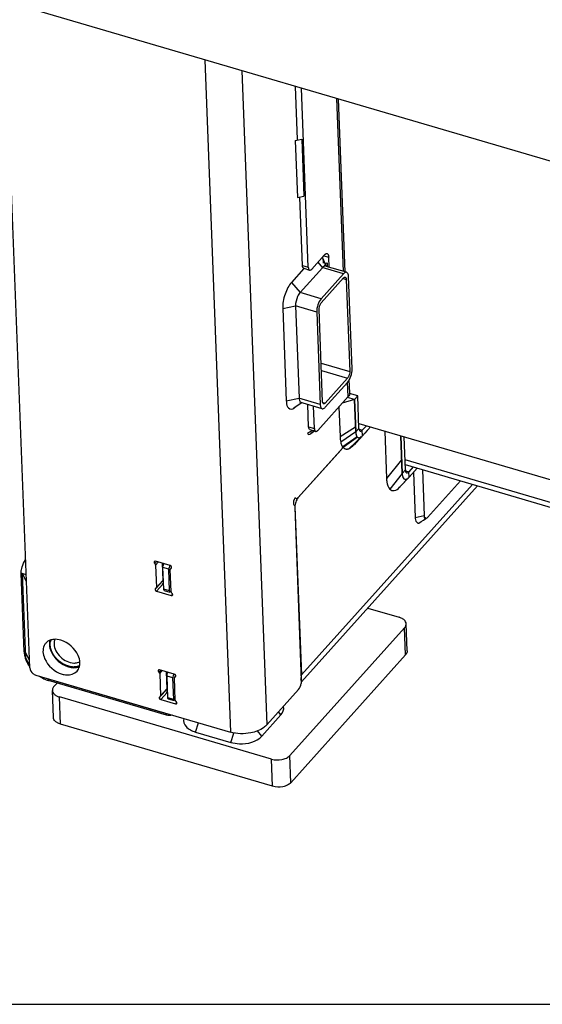
# Model space of a CAD drawing. Units: millimetres. Extents: x 0 to 6000, y 0 to 4243.
# Drawn here: x 5020 to 5176, y 0 to 294 of the extents above; entities that cross this region are included whole.
import ezdxf

# ---------------------------------------------------------------- set-up
doc = ezdxf.new("R2010")
doc.units = ezdxf.units.MM
doc.header["$LTSCALE"] = 330
for name, color, linetype in [('COSYFLAME-INCOGNITO-145120TEKST', 7, 'CONTINUOUS'), ('DIN6334-M12-STAALTEKEN', 7, 'CONTINUOUS'), ('INCA003-14510060TEKEN', 7, 'CONTINUOUS'), ('INCA008-00000000TEKEN', 7, 'CONTINUOUS'), ('INCA011-00000000TEKEN', 7, 'CONTINUOUS'), ('INCA019-00010000TEKEN', 7, 'CONTINUOUS'), ('INCA030-14500000TEKEN', 7, 'CONTINUOUS'), ('INCA034-00000060TEKEN', 7, 'CONTINUOUS'), ('INCA062-00010060TEKEN', 7, 'CONTINUOUS'), ('INCA104-14512060TEKEN', 7, 'CONTINUOUS'), ('INCA131-00000000TEKEN', 7, 'CONTINUOUS'), ('INCA148-00012000TEKEN', 7, 'CONTINUOUS'), ('INCAA202-14512060TEKEN', 7, 'CONTINUOUS'), ('INCAL002-14510060TEKEN', 7, 'CONTINUOUS'), ('INCAL004-14500060TEKEN', 7, 'CONTINUOUS')]:
    doc.layers.add(name, color=color, linetype=linetype)

msp = doc.modelspace()

# ---------------------------------------------------------------- linework, layer by layer
at = {"layer": 'COSYFLAME-INCOGNITO-145120TEKST', "color": 5, "linetype": 'Continuous'}
msp.add_line((0, 0), (6000, 0), dxfattribs=at)
at = {"layer": 'DIN6334-M12-STAALTEKEN', "color": 5, "linetype": 'Continuous'}
msp.add_arc((5033, 107.44), 3.57, 162.313, 170.8311, dxfattribs=at)
for points, knots in [([(5030.84, 108.78), (5030.8, 108.68), (5030.65, 108.24), (5030.61, 107.77), (5030.62, 107.43)], [0, 0, 0, 0, 0.240467, 1, 1, 1, 1]), ([(5029.43, 107.19), (5029.43, 107.26), (5029.43, 107.53), (5029.45, 107.81), (5029.48, 108.01)], [0, 0, 0, 0, 0.255755, 1, 1, 1, 1]), ([(5036.69, 100.55), (5035.85, 100.52), (5034.04, 100.92), (5031.74, 102.44), (5030.02, 104.6), (5029.47, 106.35), (5029.43, 107.19)], [0, 0, 0, 0, 0.237234, 0.501324, 0.764635, 1, 1, 1, 1]), ([(5030.62, 107.43), (5030.65, 106.74), (5031.09, 105.3), (5032.46, 103.5), (5034.33, 102.19), (5035.8, 101.78), (5036.51, 101.76)], [0, 0, 0, 0, 0.233685, 0.494949, 0.759147, 1, 1, 1, 1]), ([(5036.51, 101.76), (5036.67, 101.75), (5037.27, 101.77), (5037.87, 101.93), (5038.26, 102.14)], [0, 0, 0, 0, 0.266045, 1, 1, 1, 1]), ([(5037.51, 100.67), (5037.44, 100.65), (5037.17, 100.59), (5036.9, 100.56), (5036.69, 100.55)], [0, 0, 0, 0, 0.24442, 1, 1, 1, 1])]:
    msp.add_open_spline(points, degree=3, knots=knots, dxfattribs=at)
at = {"layer": 'DIN6334-M12-STAALTEKEN', "color": 1, "linetype": 'Continuous'}
for points, knots in [([(5029.43, 107.19), (5029.43, 107.22), (5029.43, 107.27), (5029.43, 107.34), (5029.43, 107.39), (5029.43, 107.41), (5029.43, 107.44), (5029.43, 107.48), (5029.44, 107.52), (5029.44, 107.57), (5029.44, 107.6), (5029.44, 107.63), (5029.44, 107.66), (5029.45, 107.71), (5029.45, 107.76), (5029.46, 107.81), (5029.46, 107.84), (5029.46, 107.86), (5029.47, 107.88), (5029.47, 107.91), (5029.48, 107.96), (5029.48, 108.01), (5029.49, 108.05), (5029.49, 108.07), (5029.5, 108.08), (5029.5, 108.09), (5029.5, 108.12), (5029.51, 108.15), (5029.52, 108.19), (5029.53, 108.22), (5029.53, 108.25), (5029.54, 108.28), (5029.54, 108.29), (5029.54, 108.3), (5029.55, 108.32), (5029.56, 108.36), (5029.58, 108.42), (5029.59, 108.48), (5029.6, 108.51)], [0, 0, 0, 0, 0.0625, 0.125, 0.15625, 0.171875, 0.1875, 0.21875, 0.25, 0.28125, 0.3125, 0.328125, 0.34375, 0.375, 0.4375, 0.46875, 0.484375, 0.5, 0.515625, 0.53125, 0.5625, 0.625, 0.640625, 0.65625, 0.664062, 0.671875, 0.6875, 0.71875, 0.75, 0.78125, 0.8125, 0.828125, 0.835938, 0.84375, 0.859375, 0.875, 0.9375, 1, 1, 1, 1]), ([(5038.1, 100.87), (5038.05, 100.85), (5037.95, 100.82), (5037.8, 100.78), (5037.65, 100.73), (5037.52, 100.7), (5037.42, 100.67), (5037.36, 100.65), (5037.31, 100.63), (5037.28, 100.62), (5037.25, 100.62), (5037.24, 100.61), (5037.23, 100.61), (5037.22, 100.61), (5037.21, 100.61), (5037.2, 100.61), (5037.18, 100.61), (5037.15, 100.6), (5037.11, 100.6), (5037.06, 100.6), (5037.01, 100.6), (5036.94, 100.59), (5036.85, 100.59), (5036.77, 100.58), (5036.68, 100.58), (5036.6, 100.57), (5036.51, 100.57), (5036.44, 100.57), (5036.39, 100.56), (5036.34, 100.56), (5036.31, 100.56), (5036.28, 100.56), (5036.26, 100.56), (5036.25, 100.56), (5036.24, 100.56), (5036.23, 100.56), (5036.21, 100.56), (5036.19, 100.56), (5036.16, 100.57), (5036.13, 100.57), (5036.07, 100.58), (5035.99, 100.59), (5035.9, 100.61), (5035.81, 100.62), (5035.72, 100.63), (5035.63, 100.65), (5035.54, 100.66), (5035.45, 100.67), (5035.38, 100.68), (5035.32, 100.69), (5035.27, 100.7), (5035.23, 100.71), (5035.19, 100.71), (5035.16, 100.72), (5035.13, 100.73), (5035.09, 100.74), (5035.04, 100.76), (5034.98, 100.78), (5034.91, 100.81), (5034.81, 100.84), (5034.72, 100.87), (5034.63, 100.9), (5034.54, 100.93), (5034.45, 100.96), (5034.36, 100.99), (5034.28, 101.02), (5034.22, 101.04), (5034.18, 101.05), (5034.15, 101.06), (5034.14, 101.06), (5034.12, 101.07), (5034.1, 101.08), (5034.07, 101.09), (5034.04, 101.11), (5033.98, 101.14), (5033.9, 101.18), (5033.78, 101.24), (5033.63, 101.32), (5033.48, 101.4), (5033.36, 101.46), (5033.29, 101.5), (5033.23, 101.53), (5033.19, 101.56), (5033.15, 101.58), (5033.12, 101.59), (5033.1, 101.6), (5033.09, 101.61), (5033.08, 101.61), (5033.07, 101.62), (5033.06, 101.62), (5033.04, 101.64), (5033, 101.67), (5032.92, 101.72), (5032.84, 101.79), (5032.73, 101.87), (5032.58, 101.97), (5032.44, 102.08), (5032.33, 102.16), (5032.26, 102.21), (5032.2, 102.25), (5032.16, 102.28), (5032.13, 102.31), (5032.1, 102.32), (5032.1, 102.33), (5032.09, 102.33), (5032.08, 102.34), (5032.07, 102.35), (5032.06, 102.36), (5032.03, 102.39), (5032, 102.42), (5031.96, 102.46), (5031.91, 102.5), (5031.85, 102.56), (5031.75, 102.66), (5031.63, 102.78), (5031.5, 102.9), (5031.4, 103), (5031.34, 103.06), (5031.29, 103.11), (5031.26, 103.14), (5031.24, 103.16), (5031.22, 103.18), (5031.21, 103.19), (5031.2, 103.21), (5031.18, 103.23), (5031.15, 103.26), (5031.11, 103.32), (5031.06, 103.39), (5031, 103.47), (5030.92, 103.58), (5030.83, 103.68), (5030.75, 103.79), (5030.69, 103.87), (5030.64, 103.94), (5030.59, 104), (5030.56, 104.04), (5030.54, 104.07), (5030.52, 104.1), (5030.49, 104.12), (5030.48, 104.16), (5030.45, 104.2), (5030.43, 104.25), (5030.4, 104.31), (5030.36, 104.38), (5030.31, 104.46), (5030.25, 104.58), (5030.18, 104.7), (5030.12, 104.81), (5030.07, 104.9), (5030.03, 104.97), (5030, 105.03), (5029.98, 105.06), (5029.96, 105.09), (5029.95, 105.11), (5029.95, 105.12), (5029.94, 105.14), (5029.94, 105.15), (5029.93, 105.16), (5029.93, 105.18), (5029.92, 105.21), (5029.9, 105.25), (5029.89, 105.29), (5029.87, 105.35), (5029.83, 105.45), (5029.79, 105.57), (5029.75, 105.69), (5029.72, 105.78), (5029.69, 105.87), (5029.66, 105.94), (5029.64, 106), (5029.63, 106.04), (5029.61, 106.09), (5029.6, 106.12), (5029.59, 106.15), (5029.58, 106.16), (5029.58, 106.18), (5029.58, 106.2), (5029.57, 106.23), (5029.57, 106.26), (5029.56, 106.32), (5029.55, 106.39), (5029.53, 106.51), (5029.51, 106.66), (5029.48, 106.89), (5029.45, 107.07), (5029.43, 107.19)], [0, 0, 0, 0, 0.015625, 0.03125, 0.046875, 0.0625, 0.070312, 0.078125, 0.082031, 0.085938, 0.087891, 0.089844, 0.090332, 0.09082, 0.091797, 0.092773, 0.09375, 0.097656, 0.101562, 0.105469, 0.109375, 0.117188, 0.125, 0.132812, 0.140625, 0.148438, 0.15625, 0.164062, 0.167969, 0.171875, 0.175781, 0.177734, 0.179688, 0.180664, 0.181641, 0.182617, 0.183594, 0.185547, 0.1875, 0.191406, 0.195312, 0.203125, 0.210938, 0.21875, 0.226562, 0.234375, 0.242188, 0.25, 0.257812, 0.261719, 0.265625, 0.269531, 0.273438, 0.275391, 0.277344, 0.28125, 0.285156, 0.289062, 0.296875, 0.304688, 0.3125, 0.320312, 0.328125, 0.335938, 0.34375, 0.351562, 0.355469, 0.359375, 0.361328, 0.362305, 0.363281, 0.365234, 0.367188, 0.371094, 0.375, 0.382812, 0.390625, 0.40625, 0.421875, 0.429688, 0.4375, 0.441406, 0.445312, 0.449219, 0.451172, 0.453125, 0.454102, 0.45459, 0.455078, 0.456055, 0.457031, 0.460938, 0.46875, 0.476562, 0.484375, 0.5, 0.515625, 0.523438, 0.53125, 0.535156, 0.539062, 0.542969, 0.543945, 0.544922, 0.54541, 0.545898, 0.546875, 0.548828, 0.550781, 0.554688, 0.558594, 0.5625, 0.570312, 0.578125, 0.59375, 0.609375, 0.617188, 0.625, 0.628906, 0.632812, 0.634766, 0.636719, 0.637695, 0.638672, 0.640625, 0.644531, 0.648438, 0.65625, 0.664062, 0.671875, 0.6875, 0.695312, 0.703125, 0.710938, 0.714844, 0.71875, 0.722656, 0.724609, 0.726562, 0.730469, 0.734375, 0.738281, 0.742188, 0.75, 0.757812, 0.765625, 0.78125, 0.789062, 0.796875, 0.804688, 0.808594, 0.8125, 0.814453, 0.816406, 0.817383, 0.818359, 0.819336, 0.820312, 0.822266, 0.824219, 0.828125, 0.832031, 0.835938, 0.84375, 0.859375, 0.867188, 0.875, 0.882812, 0.890625, 0.894531, 0.898438, 0.902344, 0.90625, 0.908203, 0.90918, 0.910156, 0.912109, 0.914062, 0.917969, 0.921875, 0.929688, 0.9375, 0.953125, 0.96875, 1, 1, 1, 1])]:
    msp.add_open_spline(points, degree=3, knots=knots, dxfattribs=at)
at = {"layer": 'DIN6334-M12-STAALTEKEN', "color": 5, "linetype": 'Continuous'}
msp.add_open_spline([(5038.11, 100.87), (5037.92, 100.78), (5037.71, 100.72), (5037.51, 100.67)], degree=3, dxfattribs=at)
at = {"layer": 'INCA003-14510060TEKEN', "color": 5, "linetype": 'Continuous'}
for p, q in [((5103.25, 257.89), (5102.64, 273.69)), ((5106.44, 219.79), (5104.4, 273.18)), ((5116.9, 218.53), (5114.93, 270.09)), ((5117.43, 218.38), (5115.46, 269.93)), ((5104.68, 220.31), (5103.91, 240.6)), ((5107.45, 219.23), (5111.26, 223.46)), ((5111.03, 223.21), (5112.52, 222.77)), ((5104.68, 220.31), (5106.44, 219.79)), ((5110.8, 222.46), (5110.78, 222.93)), ((5112.64, 219.78), (5112.52, 222.77)), ((5105.07, 219.45), (5106.83, 218.93)), ((5118.33, 181.18), (5118.16, 185.45)), ((5118.81, 182.36), (5118.66, 186.16)), ((5121.17, 181.42), (5118.78, 182.12)), ((5118.33, 181.18), (5109.29, 171.13)), ((5120.22, 180.36), (5118.14, 180.97)), ((5121.17, 181.42), (5120.22, 180.36)), ((5120.59, 170.66), (5120.22, 180.36)), ((5121.54, 171.72), (5121.17, 181.42)), ((5106.52, 172.2), (5106.26, 178.86)), ((5108.28, 171.69), (5108.02, 178.34)), ((5106.52, 172.2), (5108.28, 171.69)), ((5106.91, 171.34), (5107.83, 171.07)), ((5108.03, 171.01), (5108.49, 170.88)), ((5108.64, 170.83), (5108.67, 170.83)), ((5120.59, 170.66), (5121.54, 171.72)), ((5121.57, 171.45), (5122.55, 171.16)), ((5123.78, 172.53), (5122.55, 171.16)), ((5122.62, 169.54), (5122.55, 171.16)), ((5124.98, 172.18), (5122.62, 169.54))]:
    msp.add_line(p, q, dxfattribs=at)
for centre, radius, start, end in [((5117.41, 182.31), 1.4, 352.166, 2.159), ((5108.98, 171.35), 0.636, 211.5347, 213.0442), ((5108.79, 171.19), 0.389, 229.6902, 233.0438), ((5123.94, 170.66), 3.34, 189.256, 191.9644), ((5122.64, 170.31), 2, 198.9015, 203.1478), ((5121.55, 169.57), 0.654, 241.0394, 253.6052), ((5121.55, 169.61), 0.7, 266.5064, 270.5159), ((5121.23, 170.48), 1.63, 299.6918, 303.4637), ((5121.08, 170.7), 1.9, 303.4605, 306.9242), ((5120.91, 170.94), 2.2, 306.9163, 309.9142), ((5120.76, 171.12), 2.43, 309.8865, 311.1003), ((5120.67, 171.22), 2.56, 311.0974, 311.9627)]:
    msp.add_arc(centre, radius, start, end, dxfattribs=at)
for points, knots in [([(5111.26, 223.46), (5111.32, 223.54), (5111.52, 223.74), (5111.85, 223.9), (5112.04, 223.84)], [0, 0, 0, 0, 0.323184, 1, 1, 1, 1]), ([(5112.04, 223.84), (5112.11, 223.82), (5112.47, 223.58), (5112.51, 223.1), (5112.52, 222.77)], [0, 0, 0, 0, 0.183559, 1, 1, 1, 1]), ([(5105.07, 219.45), (5105.01, 219.46), (5104.73, 219.66), (5104.69, 220.04), (5104.68, 220.31)], [0, 0, 0, 0, 0.183559, 1, 1, 1, 1]), ([(5106.44, 219.79), (5106.44, 219.72), (5106.46, 219.48), (5106.52, 219.23), (5106.62, 219.09)], [0, 0, 0, 0, 0.298929, 1, 1, 1, 1]), ([(5106.83, 218.93), (5106.87, 218.92), (5107.12, 218.91), (5107.33, 219.09), (5107.45, 219.23)], [0, 0, 0, 0, 0.198203, 1, 1, 1, 1]), ([(5118.8, 182.12), (5118.76, 181.87), (5118.61, 181.53), (5118.39, 181.25), (5118.33, 181.18)], [0, 0, 0, 0, 0.729404, 1, 1, 1, 1]), ([(5106.91, 171.34), (5106.85, 171.36), (5106.57, 171.55), (5106.53, 171.94), (5106.52, 172.2)], [0, 0, 0, 0, 0.183559, 1, 1, 1, 1]), ([(5108.28, 171.69), (5108.28, 171.62), (5108.3, 171.39), (5108.35, 171.16), (5108.44, 171.02)], [0, 0, 0, 0, 0.294588, 1, 1, 1, 1]), ([(5108.45, 171), (5108.46, 170.98), (5108.49, 170.94), (5108.52, 170.91), (5108.54, 170.89)], [0, 0, 0, 0, 0.518378, 1, 1, 1, 1]), ([(5108.56, 170.88), (5108.57, 170.87), (5108.61, 170.85), (5108.65, 170.83), (5108.67, 170.83)], [0, 0, 0, 0, 0.507011, 1, 1, 1, 1]), ([(5108.67, 170.83), (5108.77, 170.79), (5108.95, 170.84), (5109.09, 170.94), (5109.12, 170.97)], [0, 0, 0, 0, 0.696887, 1, 1, 1, 1]), ([(5121.54, 171.72), (5121.54, 171.61), (5121.57, 171.3), (5121.72, 170.92), (5121.93, 170.86)], [0, 0, 0, 0, 0.338087, 1, 1, 1, 1]), ([(5121.93, 170.86), (5121.97, 170.84), (5122.22, 170.83), (5122.43, 171.02), (5122.55, 171.16)], [0, 0, 0, 0, 0.198206, 1, 1, 1, 1]), ([(5120.93, 169.29), (5120.94, 169.27), (5120.97, 169.23), (5121.01, 169.19), (5121.02, 169.17)], [0, 0, 0, 0, 0.510026, 1, 1, 1, 1]), ([(5121.02, 169.17), (5121.04, 169.15), (5121.07, 169.12), (5121.1, 169.09), (5121.12, 169.07)], [0, 0, 0, 0, 0.508052, 1, 1, 1, 1]), ([(5121.12, 169.07), (5121.14, 169.06), (5121.17, 169.03), (5121.21, 169.01), (5121.23, 168.99)], [0, 0, 0, 0, 0.506589, 1, 1, 1, 1]), ([(5121.37, 168.94), (5121.39, 168.93), (5121.44, 168.92), (5121.49, 168.92), (5121.51, 168.91)], [0, 0, 0, 0, 0.497337, 1, 1, 1, 1])]:
    msp.add_open_spline(points, degree=3, knots=knots, dxfattribs=at)
for points in [[(5106.62, 219.09), (5106.67, 219.02), (5106.74, 218.95), (5106.83, 218.93)], [(5109.12, 170.97), (5109.18, 171.02), (5109.24, 171.07), (5109.29, 171.13)], [(5120.59, 170.66), (5120.6, 170.48), (5120.61, 170.3), (5120.64, 170.12)], [(5120.67, 169.97), (5120.69, 169.86), (5120.72, 169.76), (5120.75, 169.66)], [(5120.81, 169.52), (5120.84, 169.44), (5120.88, 169.36), (5120.93, 169.29)], [(5121.56, 168.91), (5121.73, 168.91), (5121.9, 168.98), (5122.04, 169.06)], [(5122.39, 169.31), (5122.47, 169.38), (5122.54, 169.46), (5122.62, 169.54)]]:
    msp.add_open_spline(points, degree=3, dxfattribs=at)
at = {"layer": 'INCA008-00000000TEKEN', "color": 5, "linetype": 'Continuous'}
for p, q in [((5064.84, 129.7), (5063.08, 130.22)), ((5063.33, 123.75), (5063.08, 130.22)), ((5065.09, 123.24), (5064.84, 129.7)), ((5065.09, 123.24), (5063.33, 123.75)), ((5065.28, 122.81), (5063.52, 123.32)), ((5066.07, 97.37), (5064.32, 97.88)), ((5064.56, 91.41), (5064.32, 97.88)), ((5066.32, 90.9), (5066.07, 97.37)), ((5066.32, 90.9), (5064.56, 91.41)), ((5066.52, 90.47), (5064.76, 90.98))]:
    msp.add_line(p, q, dxfattribs=at)
for centre in [(5066.76, 129.74), (5067.99, 97.4)]:
    msp.add_arc(centre, 1.92, 174.2009, 174.976, dxfattribs=at)
for points, knots in [([(5063.08, 130.22), (5063.07, 130.41), (5063.13, 130.8), (5063.27, 131.17), (5063.37, 131.34)], [0, 0, 0, 0, 0.489586, 1, 1, 1, 1]), ([(5065.13, 130.82), (5065.09, 130.76), (5064.95, 130.48), (5064.87, 130.17), (5064.85, 129.93)], [0, 0, 0, 0, 0.240331, 1, 1, 1, 1]), ([(5063.52, 123.32), (5063.49, 123.33), (5063.35, 123.43), (5063.33, 123.62), (5063.33, 123.75)], [0, 0, 0, 0, 0.183571, 1, 1, 1, 1]), ([(5065.09, 123.24), (5065.09, 123.18), (5065.1, 123.03), (5065.18, 122.84), (5065.28, 122.81)], [0, 0, 0, 0, 0.338037, 1, 1, 1, 1]), ([(5064.32, 97.88), (5064.31, 98.07), (5064.37, 98.46), (5064.51, 98.83), (5064.61, 99)], [0, 0, 0, 0, 0.489586, 1, 1, 1, 1]), ([(5066.36, 98.48), (5066.33, 98.42), (5066.19, 98.14), (5066.11, 97.83), (5066.08, 97.59)], [0, 0, 0, 0, 0.240331, 1, 1, 1, 1]), ([(5064.76, 90.98), (5064.73, 90.99), (5064.59, 91.09), (5064.57, 91.28), (5064.56, 91.41)], [0, 0, 0, 0, 0.183571, 1, 1, 1, 1]), ([(5066.32, 90.9), (5066.32, 90.84), (5066.34, 90.69), (5066.41, 90.5), (5066.52, 90.47)], [0, 0, 0, 0, 0.338037, 1, 1, 1, 1])]:
    msp.add_open_spline(points, degree=3, knots=knots, dxfattribs=at)
for points in [[(5064.85, 129.91), (5064.84, 129.84), (5064.84, 129.77), (5064.84, 129.7)], [(5066.08, 97.57), (5066.07, 97.5), (5066.07, 97.43), (5066.07, 97.37)]]:
    msp.add_open_spline(points, degree=3, dxfattribs=at)
at = {"layer": 'INCA011-00000000TEKEN', "color": 5, "linetype": 'Continuous'}
for p, q in [((5124.2, 118.15), (5133.55, 115.41)), ((5135.16, 112.26), (5100.92, 74.17)), ((5135.47, 104.17), (5135.16, 112.26)), ((5135.95, 105.36), (5135.64, 113.44)), ((5135.47, 104.17), (5101.23, 66.08)), ((5030.59, 94.79), (5031.49, 95.79)), ((5030.42, 85.52), (5030.11, 93.61)), ((5095.5, 73.08), (5032.2, 91.64)), ((5032.51, 83.56), (5032.2, 91.64)), ((5095.81, 65), (5032.51, 83.56)), ((5101.23, 66.08), (5100.92, 74.17)), ((5095.81, 65), (5095.5, 73.08))]:
    msp.add_line(p, q, dxfattribs=at)
for points, knots in [([(5135.64, 113.44), (5135.64, 113.65), (5135.51, 114.09), (5135.06, 114.65), (5134.38, 115.11), (5133.84, 115.32), (5133.55, 115.41)], [0, 0, 0, 0, 0.205778, 0.434906, 0.699552, 1, 1, 1, 1]), ([(5135.16, 112.26), (5135.24, 112.35), (5135.51, 112.68), (5135.66, 113.13), (5135.64, 113.44)], [0, 0, 0, 0, 0.274342, 1, 1, 1, 1]), ([(5135.95, 105.36), (5135.96, 105.26), (5135.93, 104.82), (5135.69, 104.42), (5135.47, 104.17)], [0, 0, 0, 0, 0.235587, 1, 1, 1, 1]), ([(5030.59, 94.79), (5030.51, 94.7), (5030.25, 94.36), (5030.1, 93.92), (5030.11, 93.61)], [0, 0, 0, 0, 0.274342, 1, 1, 1, 1]), ([(5030.11, 93.61), (5030.12, 93.4), (5030.24, 92.96), (5030.7, 92.4), (5031.37, 91.94), (5031.91, 91.73), (5032.2, 91.64)], [0, 0, 0, 0, 0.205778, 0.434906, 0.699552, 1, 1, 1, 1]), ([(5032.51, 83.56), (5032.22, 83.65), (5031.68, 83.85), (5031.01, 84.31), (5030.55, 84.87), (5030.43, 85.31), (5030.42, 85.52)], [0, 0, 0, 0, 0.300448, 0.565094, 0.794222, 1, 1, 1, 1]), ([(5095.5, 73.08), (5096.48, 72.8), (5098.05, 72.76), (5099.88, 73.34), (5100.64, 73.86), (5100.92, 74.17)], [0, 0, 0, 0, 0.53096, 0.784622, 1, 1, 1, 1]), ([(5101.23, 66.08), (5100.95, 65.78), (5100.19, 65.26), (5098.36, 64.67), (5096.78, 64.71), (5095.81, 65)], [0, 0, 0, 0, 0.215378, 0.46904, 1, 1, 1, 1])]:
    msp.add_open_spline(points, degree=3, knots=knots, dxfattribs=at)
at = {"layer": 'INCA019-00010000TEKEN', "color": 5, "linetype": 'Continuous'}
for p, q in [((5116.94, 217.79), (5110.28, 210.39)), ((5116.94, 217.79), (5110.61, 219.65)), ((5117.88, 218.25), (5111.79, 220.03)), ((5110.33, 209.17), (5116.99, 216.58)), ((5116.85, 216.43), (5117.75, 216.16)), ((5117.75, 216.16), (5118.8, 188.67)), ((5119.51, 189.47), (5118.46, 216.96)), ((5110.28, 210.39), (5103.98, 212.24)), ((5108.95, 206.37), (5102.64, 208.22)), ((5108.95, 206.37), (5110, 178.89)), ((5110.71, 179.68), (5109.66, 207.17)), ((5110.27, 191.17), (5118.8, 188.67)), ((5110.36, 188.95), (5118.13, 186.67)), ((5118.13, 186.67), (5111.47, 179.26)), ((5111.52, 178.05), (5118.18, 185.45)), ((5110, 178.89), (5103.66, 180.75)), ((5110.58, 177.59), (5103.9, 179.55)), ((5110.75, 179.47), (5111.47, 179.26))]:
    msp.add_line(p, q, dxfattribs=at)
for points, knots in [([(5117.88, 218.25), (5117.81, 218.27), (5117.44, 218.28), (5117.13, 218.01), (5116.94, 217.79)], [0, 0, 0, 0, 0.198145, 1, 1, 1, 1]), ([(5118.46, 216.96), (5118.45, 217.12), (5118.42, 217.58), (5118.19, 218.16), (5117.88, 218.25)], [0, 0, 0, 0, 0.337785, 1, 1, 1, 1]), ([(5116.99, 216.58), (5117.03, 216.62), (5117.15, 216.75), (5117.34, 216.84), (5117.46, 216.81)], [0, 0, 0, 0, 0.322177, 1, 1, 1, 1]), ([(5117.46, 216.81), (5117.5, 216.8), (5117.71, 216.65), (5117.74, 216.36), (5117.75, 216.16)], [0, 0, 0, 0, 0.183443, 1, 1, 1, 1]), ([(5110.28, 210.39), (5109.82, 209.87), (5109.21, 208.53), (5108.92, 207.11), (5108.95, 206.37)], [0, 0, 0, 0, 0.484943, 1, 1, 1, 1]), ([(5109.66, 207.17), (5109.64, 207.72), (5109.84, 208.45), (5110.22, 209.06), (5110.33, 209.17)], [0, 0, 0, 0, 0.775924, 1, 1, 1, 1]), ([(5118.8, 188.67), (5118.82, 188.12), (5118.62, 187.39), (5118.24, 186.79), (5118.13, 186.67)], [0, 0, 0, 0, 0.775924, 1, 1, 1, 1]), ([(5118.18, 185.45), (5118.64, 185.97), (5119.25, 187.31), (5119.54, 188.73), (5119.51, 189.47)], [0, 0, 0, 0, 0.484943, 1, 1, 1, 1]), ([(5111, 179.03), (5110.96, 179.05), (5110.75, 179.19), (5110.72, 179.48), (5110.71, 179.68)], [0, 0, 0, 0, 0.183443, 1, 1, 1, 1]), ([(5111.47, 179.26), (5111.43, 179.22), (5111.31, 179.1), (5111.12, 179), (5111, 179.03)], [0, 0, 0, 0, 0.322177, 1, 1, 1, 1]), ([(5110, 178.89), (5110, 178.72), (5110.04, 178.26), (5110.27, 177.69), (5110.58, 177.59)], [0, 0, 0, 0, 0.337785, 1, 1, 1, 1]), ([(5110.58, 177.59), (5110.65, 177.57), (5111.02, 177.56), (5111.33, 177.83), (5111.52, 178.05)], [0, 0, 0, 0, 0.198145, 1, 1, 1, 1])]:
    msp.add_open_spline(points, degree=3, knots=knots, dxfattribs=at)
at = {"layer": 'INCA030-14500000TEKEN', "color": 5, "linetype": 'Continuous'}
for p, q in [((5023.37, 100.3), (5015.77, 299.29)), ((5075.55, 281.64), (5083.21, 81.15)), ((5086.6, 278.4), (5094.05, 83.32)), ((5116.2, 165.28), (5103.47, 151.12)), ((5102.75, 150.87), (5102.85, 150.81)), ((5104.45, 96.57), (5102.48, 148.13)), ((5060.65, 131.39), (5061.07, 131.86)), ((5065.23, 130.79), (5060.84, 132.08)), ((5060.88, 130.97), (5061.66, 131.84)), ((5060.88, 130.97), (5061.13, 124.29)), ((5062.84, 131.49), (5063.04, 126.4)), ((5065.5, 130.63), (5065.23, 130.79)), ((5065.53, 123), (5065.27, 129.68)), ((5065.54, 130.11), (5065.34, 129.89)), ((5065.48, 129.97), (5065.58, 130.08)), ((5065.48, 129.97), (5065.62, 130.05)), ((5065.62, 130.05), (5065.66, 130.11)), ((5061.13, 124.29), (5063.04, 126.4)), ((5060.93, 124), (5060.79, 123.93)), ((5060.91, 123.35), (5061.18, 123.18)), ((5062.97, 126.2), (5061.07, 124.08)), ((5061.18, 123.18), (5063.08, 125.3)), ((5062.81, 125.46), (5063.08, 125.3)), ((5063.08, 125.3), (5063.27, 125.24)), ((5061.18, 123.18), (5065.57, 121.9)), ((5065.57, 121.9), (5065.77, 122.11)), ((5065.96, 122.34), (5065.76, 122.59)), ((5025.19, 98.16), (5083.21, 81.15)), ((5061.88, 99.05), (5062.31, 99.53)), ((5066.47, 98.45), (5062.07, 99.74)), ((5062.11, 98.63), (5062.89, 99.5)), ((5062.11, 98.63), (5062.37, 91.95)), ((5064.08, 99.15), (5064.27, 94.07)), ((5066.74, 98.29), (5066.47, 98.45)), ((5066.77, 90.66), (5066.51, 97.35)), ((5066.78, 97.77), (5066.58, 97.55)), ((5066.72, 97.63), (5066.81, 97.74)), ((5066.72, 97.63), (5066.85, 97.71)), ((5066.85, 97.71), (5066.9, 97.77)), ((5062.37, 91.95), (5064.27, 94.07)), ((5062.16, 91.66), (5062.03, 91.59)), ((5064.2, 93.86), (5062.3, 91.74)), ((5062.41, 90.85), (5064.31, 92.96)), ((5064.04, 93.12), (5064.31, 92.96)), ((5064.31, 92.96), (5064.51, 92.91)), ((5094.05, 83.32), (5103.56, 93.9)), ((5062.14, 91.01), (5062.41, 90.85)), ((5062.41, 90.85), (5066.81, 89.56)), ((5066.81, 89.56), (5067, 89.77)), ((5067.19, 90), (5067, 90.25))]:
    msp.add_line(p, q, dxfattribs=at)
for points in [[(5060.48, 132.01), (5060.42, 131.9), (5060.45, 131.64), (5060.65, 131.39)], [(5060.84, 132.08), (5060.57, 132.07), (5060.48, 132.01)], [(5060.88, 130.97), (5060.85, 131.12), (5060.77, 131.26), (5060.65, 131.39)], [(5065.34, 129.89), (5065.3, 129.81), (5065.27, 129.68)], [(5065.48, 129.97), (5065.37, 129.91), (5065.34, 129.89)], [(5065.66, 130.11), (5065.67, 130.36), (5065.5, 130.63)], [(5062.97, 126.2), (5063.02, 126.27), (5063.04, 126.4)], [(5060.79, 123.93), (5060.75, 123.86), (5060.74, 123.61), (5060.91, 123.35)], [(5060.93, 124), (5061.04, 124.06), (5061.07, 124.08)], [(5061.07, 124.08), (5061.11, 124.16), (5061.13, 124.29)], [(5065.53, 123), (5065.56, 122.85), (5065.64, 122.71), (5065.76, 122.59)], [(5065.57, 121.9), (5065.84, 121.9), (5065.93, 121.97)], [(5065.93, 121.97), (5065.99, 122.07), (5065.96, 122.34)], [(5061.72, 99.67), (5061.66, 99.56), (5061.69, 99.3), (5061.88, 99.05)], [(5062.07, 99.74), (5061.81, 99.73), (5061.72, 99.67)], [(5062.11, 98.63), (5062.08, 98.78), (5062, 98.92), (5061.88, 99.05)], [(5066.58, 97.55), (5066.53, 97.48), (5066.51, 97.35)], [(5066.72, 97.63), (5066.6, 97.57), (5066.58, 97.55)], [(5066.9, 97.77), (5066.9, 98.03), (5066.74, 98.29)], [(5064.2, 93.86), (5064.25, 93.94), (5064.27, 94.07)], [(5062.03, 91.59), (5061.98, 91.52), (5061.98, 91.27), (5062.14, 91.01)], [(5062.16, 91.66), (5062.28, 91.72), (5062.3, 91.74)], [(5062.3, 91.74), (5062.35, 91.82), (5062.37, 91.95)], [(5066.77, 90.66), (5066.8, 90.51), (5066.88, 90.37), (5067, 90.25)], [(5066.81, 89.56), (5067.07, 89.56), (5067.16, 89.63)], [(5067.16, 89.63), (5067.22, 89.73), (5067.19, 90)]]:
    msp.add_lwpolyline(points, dxfattribs=at)
for centre, radius, start, end in [((5030.47, 105.62), 3.11, 128.6247, 138.0416), ((5030.51, 105.57), 3.18, 122.954, 128.629), ((5033.71, 107.42), 4.5, 178.9218, 182.1976), ((5033.8, 101.74), 4.5, 358.9218, 2.1976)]:
    msp.add_arc(centre, radius, start, end, dxfattribs=at)
for points in [[(5116.2, 165.28), (5116.44, 165.53), (5116.6, 165.85), (5116.74, 166.17)], [(5030.53, 108.81), (5030.14, 108.77), (5029.75, 108.69), (5029.38, 108.54)], [(5032.61, 108.58), (5031.94, 108.77), (5031.22, 108.87), (5030.53, 108.81)], [(5027.66, 106.95), (5027.39, 106.39), (5027.29, 105.75), (5027.31, 105.14)], [(5029.35, 108.5), (5029.26, 108.18), (5029.22, 107.84), (5029.21, 107.51)], [(5029.21, 107.25), (5029.24, 106.55), (5029.43, 105.84), (5029.71, 105.2)], [(5037.81, 103.97), (5036.89, 106.1), (5034.84, 107.93), (5032.61, 108.58)], [(5029.71, 105.2), (5030.62, 103.07), (5032.68, 101.24), (5034.9, 100.59)], [(5038.3, 101.91), (5038.27, 102.62), (5038.09, 103.32), (5037.81, 103.97)], [(5023.37, 100.3), (5023.39, 99.66), (5023.81, 99.04), (5024.3, 98.64)], [(5034.9, 100.59), (5035.94, 100.28), (5037.13, 100.22), (5038.13, 100.62)], [(5037.46, 99.35), (5037.79, 99.72), (5038.03, 100.18), (5038.16, 100.66)], [(5038.16, 100.66), (5038.25, 100.99), (5038.3, 101.32), (5038.3, 101.66)], [(5024.3, 98.64), (5024.56, 98.43), (5024.87, 98.26), (5025.19, 98.16)], [(5103.56, 93.9), (5103.98, 94.37), (5104.22, 95.01), (5104.35, 95.62)], [(5089.3, 80.93), (5087.31, 80.53), (5085.16, 80.58), (5083.21, 81.15)]]:
    msp.add_open_spline(points, degree=3, dxfattribs=at)
for points, knots in [([(5102.75, 150.87), (5102.31, 151.19), (5101.95, 149.86), (5101.97, 149.03), (5102.12, 148.98)], [0, 0, 0, 0, 0.775716, 1, 1, 1, 1]), ([(5102.85, 150.8), (5102.92, 150.77), (5103.23, 150.77), (5103.33, 151.06), (5103.4, 151.21)], [0, 0, 0, 0, 0.340908, 1, 1, 1, 1]), ([(5102.48, 148.13), (5102.47, 148.32), (5102.59, 148.67), (5102.18, 148.82), (5102.11, 148.75)], [0, 0, 0, 0, 0.65389, 1, 1, 1, 1]), ([(5028.16, 107.7), (5028.06, 107.59), (5027.87, 107.35), (5027.72, 107.08), (5027.66, 106.95)], [0, 0, 0, 0, 0.497142, 1, 1, 1, 1]), ([(5029.38, 108.54), (5029.28, 108.5), (5029.07, 108.41), (5028.88, 108.3), (5028.79, 108.24)], [0, 0, 0, 0, 0.504478, 1, 1, 1, 1]), ([(5027.31, 105.14), (5027.34, 104.43), (5028.12, 101.46), (5030.78, 99.12), (5033, 98.47)], [0, 0, 0, 0, 0.233408, 1, 1, 1, 1]), ([(5033, 98.47), (5033.43, 98.35), (5034.94, 98.03), (5036.71, 98.52), (5037.46, 99.35)], [0, 0, 0, 0, 0.28668, 1, 1, 1, 1]), ([(5104.35, 95.62), (5104.37, 95.71), (5104.4, 95.89), (5104.43, 96.06), (5104.44, 96.15)], [0, 0, 0, 0, 0.509176, 1, 1, 1, 1]), ([(5104.44, 96.15), (5104.44, 96.22), (5104.45, 96.36), (5104.45, 96.51), (5104.45, 96.57)], [0, 0, 0, 0, 0.517218, 1, 1, 1, 1]), ([(5094.05, 83.32), (5093.79, 83.03), (5092.43, 81.84), (5090.67, 81.2), (5089.3, 80.93)], [0, 0, 0, 0, 0.219398, 1, 1, 1, 1])]:
    msp.add_open_spline(points, degree=3, knots=knots, dxfattribs=at)
at = {"layer": 'INCA034-00000060TEKEN', "color": 5, "linetype": 'Continuous'}
for p, q in [((5103.36, 150.99), (5116.88, 166.03)), ((5155.47, 155.01), (5104.39, 98.19)), ((5156.95, 154.58), (5104.4, 96.13)), ((5102.47, 148.32), (5104.39, 98.19)), ((5022.31, 128.06), (5020.8, 128.51)), ((5021.69, 105.06), (5020.8, 128.51)), ((5021.69, 105.06), (5022.1, 104.94)), ((5028.97, 96.53), (5028.96, 96.91)), ((5064.14, 86.22), (5028.97, 96.53)), ((5064.14, 86.22), (5064.12, 86.75))]:
    msp.add_line(p, q, dxfattribs=at)
for centre, radius, start, end in [((5030.29, 105.87), 8.68, 201.5303, 202.4835), ((5030.41, 105.92), 8.81, 202.4833, 203.3473), ((5031.8, 106.66), 10.39, 212.2387, 215.3632), ((5032.36, 106.99), 11.02, 235.8924, 236.3926), ((5032.14, 106.63), 10.6, 236.3356, 244.6262), ((5031.44, 104.96), 8.78, 252.7156, 253.6535)]:
    msp.add_arc(centre, radius, start, end, dxfattribs=at)
for points in [[(5102.71, 149.77), (5102.63, 149.52), (5102.56, 149.27), (5102.52, 149.02)], [(5103, 150.46), (5102.88, 150.24), (5102.79, 150.01), (5102.71, 149.77)], [(5103.36, 150.99), (5103.22, 150.83), (5103.1, 150.65), (5103, 150.46)], [(5102.52, 149.02), (5102.48, 148.79), (5102.46, 148.55), (5102.47, 148.32)], [(5020.8, 128.51), (5020.78, 128.86), (5020.81, 129.21), (5020.87, 129.56)], [(5021.69, 105.06), (5021.71, 104.62), (5021.77, 104.19), (5021.88, 103.76)], [(5021.88, 103.76), (5021.96, 103.39), (5022.08, 103.04), (5022.22, 102.69)], [(5022.32, 102.43), (5022.52, 101.98), (5022.75, 101.54), (5023.01, 101.12)], [(5027.6, 97.06), (5028, 96.87), (5028.41, 96.7), (5028.83, 96.57)], [(5104.21, 96.6), (5104.36, 97.11), (5104.41, 97.66), (5104.39, 98.19)], [(5065.88, 86.22), (5065.32, 86.06), (5064.69, 86.05), (5064.14, 86.22)]]:
    msp.add_open_spline(points, degree=3, dxfattribs=at)
msp.add_open_spline([(5020.87, 129.56), (5020.92, 129.84), (5021.16, 130.89), (5021.6, 131.93), (5022.13, 132.52)], degree=3, knots=[0, 0, 0, 0, 0.269003, 1, 1, 1, 1], dxfattribs=at)
at = {"layer": 'INCA062-00010060TEKEN', "color": 5, "linetype": 'Continuous'}
for p, q in [((5134.45, 158.27), (5134.02, 169.53)), ((5135.4, 159.32), (5135.02, 169.23)), ((5134.45, 158.27), (5135.4, 159.32)), ((5135.43, 159.05), (5136.41, 158.76)), ((5137.72, 160.22), (5136.41, 158.76)), ((5136.48, 157.15), (5136.41, 158.76)), ((5138.92, 159.86), (5136.48, 157.15)), ((5140.48, 159.41), (5141, 145.72)), ((5151.83, 156.08), (5142.01, 145.16)), ((5140.98, 145.72), (5141, 145.72))]:
    msp.add_line(p, q, dxfattribs=at)
for centre, radius, start, end in [((5142.88, 145.75), 1.88, 188.159, 188.6535), ((5141.5, 145.2), 0.357, 233.3485, 241.0513), ((5141.48, 145.17), 0.329, 241.0723, 253.5716)]:
    msp.add_arc(centre, radius, start, end, dxfattribs=at)
for points, knots in [([(5135.4, 159.32), (5135.4, 159.21), (5135.43, 158.91), (5135.58, 158.52), (5135.79, 158.46)], [0, 0, 0, 0, 0.338079, 1, 1, 1, 1]), ([(5135.79, 158.46), (5135.83, 158.45), (5136.08, 158.44), (5136.29, 158.62), (5136.41, 158.76)], [0, 0, 0, 0, 0.198202, 1, 1, 1, 1]), ([(5134.45, 158.27), (5134.45, 158.16), (5134.48, 157.8), (5134.55, 157.43), (5134.64, 157.19)], [0, 0, 0, 0, 0.280577, 1, 1, 1, 1]), ([(5134.64, 157.19), (5134.67, 157.11), (5134.79, 156.84), (5135.03, 156.6), (5135.23, 156.54)], [0, 0, 0, 0, 0.297844, 1, 1, 1, 1]), ([(5135.23, 156.54), (5135.35, 156.51), (5135.53, 156.51), (5135.69, 156.57), (5135.74, 156.58)], [0, 0, 0, 0, 0.72621, 1, 1, 1, 1]), ([(5135.74, 156.58), (5135.8, 156.61), (5136.08, 156.75), (5136.31, 156.97), (5136.48, 157.15)], [0, 0, 0, 0, 0.214906, 1, 1, 1, 1]), ([(5141.02, 145.47), (5141.03, 145.44), (5141.05, 145.32), (5141.08, 145.21), (5141.11, 145.14)], [0, 0, 0, 0, 0.273905, 1, 1, 1, 1]), ([(5141.52, 144.85), (5141.55, 144.85), (5141.68, 144.88), (5141.79, 144.95), (5141.86, 145.01)], [0, 0, 0, 0, 0.217185, 1, 1, 1, 1])]:
    msp.add_open_spline(points, degree=3, knots=knots, dxfattribs=at)
for points in [[(5141, 145.72), (5141, 145.64), (5141.01, 145.56), (5141.02, 145.48)], [(5141.11, 145.14), (5141.14, 145.07), (5141.18, 145.01), (5141.23, 144.96)], [(5141.23, 144.96), (5141.25, 144.94), (5141.26, 144.92), (5141.28, 144.91)], [(5141.39, 144.86), (5141.43, 144.84), (5141.48, 144.84), (5141.52, 144.85)], [(5141.86, 145.01), (5141.92, 145.06), (5141.97, 145.11), (5142.01, 145.16)]]:
    msp.add_open_spline(points, degree=3, dxfattribs=at)
at = {"layer": 'INCA104-14512060TEKEN', "color": 5, "linetype": 'Continuous'}
msp.add_line((5121.48, 173.2), (5262.64, 131.81), dxfattribs=at)
at = {"layer": 'INCA131-00000000TEKEN', "color": 5, "linetype": 'Continuous'}
msp.add_line((5015.4, 299.28), (5241.78, 232.89), dxfattribs=at)
at = {"layer": 'INCA148-00012000TEKEN', "color": 5, "linetype": 'Continuous'}
for p, q in [((5135.28, 162.43), (5273.19, 121.98)), ((5135.34, 160.91), (5273.24, 120.47))]:
    msp.add_line(p, q, dxfattribs=at)
at = {"layer": 'INCAA202-14512060TEKEN', "color": 6, "linetype": 'Continuous'}
for p, q in [((5109.27, 221.25), (5110.64, 219.64)), ((5111.79, 220.14), (5110.7, 222.69)), ((5111.23, 220.6), (5111.5, 220.09)), ((5101.4, 215.25), (5103.98, 212.24)), ((5098.81, 207.46), (5102.64, 208.22)), ((5099.86, 179.97), (5103.69, 180.74)), ((5104.6, 179.4), (5102.14, 177.73)), ((5102.81, 178.34), (5104.53, 179.45))]:
    msp.add_line(p, q, dxfattribs=at)
at = {"layer": 'INCAA202-14512060TEKEN', "color": 7, "linetype": 'Continuous'}
for p, q in [((5105.13, 219.39), (5101.4, 215.25)), ((5110.64, 219.64), (5103.98, 212.24)), ((5098.81, 207.46), (5099.86, 179.97)), ((5102.64, 208.22), (5103.69, 180.74)), ((5102.14, 177.73), (5102.81, 178.34))]:
    msp.add_line(p, q, dxfattribs=at)
msp.add_arc((5107.24, 221.29), 3.73, 13.8003, 17.7925, dxfattribs=at)
for points, knots in [([(5110.79, 222.43), (5110.78, 222.48), (5110.75, 222.56), (5110.72, 222.65), (5110.7, 222.69)], [0, 0, 0, 0, 0.510145, 1, 1, 1, 1]), ([(5111.01, 221.03), (5111.01, 221.23), (5110.98, 221.62), (5110.91, 222), (5110.86, 222.18)], [0, 0, 0, 0, 0.525086, 1, 1, 1, 1]), ([(5110.9, 219.89), (5110.86, 219.86), (5110.76, 219.78), (5110.68, 219.69), (5110.64, 219.64)], [0, 0, 0, 0, 0.479845, 1, 1, 1, 1]), ([(5111.07, 220.01), (5111.04, 219.99), (5110.99, 219.95), (5110.93, 219.92), (5110.9, 219.89)], [0, 0, 0, 0, 0.485709, 1, 1, 1, 1]), ([(5111.38, 220.11), (5111.33, 220.11), (5111.22, 220.08), (5111.12, 220.03), (5111.07, 220.01)], [0, 0, 0, 0, 0.471723, 1, 1, 1, 1]), ([(5103.98, 212.24), (5103.84, 212.08), (5103.57, 211.7), (5103.35, 211.28), (5103.25, 211.06)], [0, 0, 0, 0, 0.4624, 1, 1, 1, 1]), ([(5103.69, 180.74), (5103.7, 180.52), (5103.75, 180.13), (5103.9, 179.76), (5104, 179.63)], [0, 0, 0, 0, 0.568475, 1, 1, 1, 1]), ([(5104, 179.63), (5104.06, 179.56), (5104.2, 179.44), (5104.39, 179.42), (5104.47, 179.43)], [0, 0, 0, 0, 0.513358, 1, 1, 1, 1]), ([(5101.88, 177.58), (5101.93, 177.61), (5102.01, 177.65), (5102.1, 177.71), (5102.14, 177.74)], [0, 0, 0, 0, 0.487748, 1, 1, 1, 1])]:
    msp.add_open_spline(points, degree=3, knots=knots, dxfattribs=at)
for points in [[(5101.4, 215.25), (5101, 214.8), (5100.67, 214.28), (5100.38, 213.75)], [(5099.51, 211.74), (5099.27, 211.02), (5099.09, 210.29), (5098.96, 209.55)], [(5100.38, 213.75), (5100.03, 213.11), (5099.74, 212.43), (5099.51, 211.74)], [(5098.96, 209.55), (5098.85, 208.86), (5098.79, 208.16), (5098.81, 207.46)], [(5103.25, 211.06), (5102.85, 210.18), (5102.61, 209.19), (5102.64, 208.22)], [(5099.86, 179.97), (5099.89, 179.34), (5099.97, 178.69), (5100.26, 178.13)], [(5100.26, 178.13), (5100.53, 177.63), (5101.37, 177.33), (5101.88, 177.58)]]:
    msp.add_open_spline(points, degree=3, dxfattribs=at)
at = {"layer": 'INCAL002-14510060TEKEN', "color": 7, "linetype": 'Continuous'}
for p, q in [((5102.56, 257.55), (5104.47, 257.94)), ((5102.56, 257.55), (5103.21, 240.58)), ((5104.47, 257.94), (5105.12, 240.96)), ((5103.21, 240.58), (5105.12, 240.96)), ((5111.46, 220.91), (5112.08, 221.04)), ((5112.08, 221.04), (5112.12, 219.93)), ((5120.22, 180.36), (5116.53, 179.19)), ((5120.22, 180.36), (5120.59, 170.66)), ((5115.57, 178.12), (5115.91, 169.17)), ((5107.18, 170.15), (5107.58, 170.5)), ((5122.62, 169.54), (5124.98, 172.18)), ((5129.23, 170.93), (5129.77, 156.77)), ((5122.02, 168.98), (5122.22, 169.2)), ((5122.39, 169.32), (5122.62, 169.54)), ((5134.02, 169.53), (5134.45, 158.27)), ((5116.73, 166.17), (5116.87, 166.01)), ((5136.48, 157.15), (5138.92, 159.86)), ((5137.79, 158.61), (5138.3, 145.19)), ((5140.46, 159.41), (5140.98, 145.72)), ((5139.39, 143.46), (5140.11, 143.92)), ((5140.11, 143.92), (5140.82, 144.39)), ((5140.82, 144.39), (5141.53, 144.85))]:
    msp.add_line(p, q, dxfattribs=at)
at = {"layer": 'INCAL002-14510060TEKEN', "color": 6, "linetype": 'Continuous'}
for p, q in [((5108.16, 170.81), (5107.18, 170.15)), ((5107.58, 170.5), (5108.13, 170.86)), ((5120.53, 172.13), (5115.91, 169.17)), ((5120.59, 170.66), (5116.12, 167.6)), ((5123.99, 171.07), (5123.29, 170.32)), ((5120.97, 169.23), (5116.73, 166.17)), ((5121.09, 169.1), (5116.87, 166.01)), ((5122.62, 169.54), (5118.51, 165.66)), ((5122.23, 169.16), (5120.11, 166.85)), ((5121.78, 168.76), (5122.02, 168.98)), ((5122.12, 169.08), (5121.89, 168.85)), ((5121.9, 168.8), (5122.34, 169.28)), ((5122.02, 168.98), (5122.39, 169.32)), ((5122.25, 169.21), (5122.12, 169.08)), ((5134.29, 162.38), (5129.77, 156.77)), ((5134.45, 158.27), (5130.78, 153.57)), ((5136.48, 157.15), (5133.66, 154.15)), ((5136.09, 156.74), (5133.97, 154.46)), ((5134.82, 155.38), (5135.72, 156.34)), ((5136.76, 157.46), (5136.47, 157.15)), ((5138.3, 145.19), (5140.98, 145.72))]:
    msp.add_line(p, q, dxfattribs=at)
at = {"layer": 'INCAL002-14510060TEKEN', "color": 7, "linetype": 'Continuous'}
for centre, radius, start, end in [((5324.15, -264.89), 486.68, 116.4469, 116.6091), ((5195.89, -7.22), 198.85, 116.2484, 116.4252), ((5128.15, 159.92), 7.99, 313.6924, 316.8242)]:
    msp.add_arc(centre, radius, start, end, dxfattribs=at)
for points, knots in [([(5107.95, 171.13), (5107.96, 171.11), (5108, 171.07), (5108.03, 171.03), (5108.05, 171.01)], [0, 0, 0, 0, 0.501503, 1, 1, 1, 1]), ([(5108.05, 171.01), (5108.11, 170.95), (5108.31, 170.84), (5108.47, 171.02), (5108.53, 171.12)], [0, 0, 0, 0, 0.420281, 1, 1, 1, 1]), ([(5120.59, 170.66), (5120.59, 170.56), (5120.61, 170.36), (5120.63, 170.17), (5120.65, 170.08)], [0, 0, 0, 0, 0.517973, 1, 1, 1, 1]), ([(5106.17, 170.24), (5106.28, 170.09), (5106.6, 169.69), (5107.04, 170.04), (5107.16, 170.23)], [0, 0, 0, 0, 0.462107, 1, 1, 1, 1]), ([(5116.12, 167.6), (5116.16, 167.41), (5116.26, 167.05), (5116.41, 166.71), (5116.49, 166.55)], [0, 0, 0, 0, 0.528351, 1, 1, 1, 1]), ([(5120.65, 170.08), (5120.67, 169.99), (5120.7, 169.83), (5120.75, 169.67), (5120.78, 169.59)], [0, 0, 0, 0, 0.522341, 1, 1, 1, 1]), ([(5120.78, 169.59), (5120.81, 169.52), (5120.86, 169.4), (5120.93, 169.28), (5120.97, 169.23)], [0, 0, 0, 0, 0.525551, 1, 1, 1, 1]), ([(5120.97, 169.23), (5120.99, 169.2), (5121.03, 169.16), (5121.07, 169.12), (5121.09, 169.1)], [0, 0, 0, 0, 0.510886, 1, 1, 1, 1]), ([(5121.09, 169.1), (5121.15, 169.04), (5121.29, 168.95), (5121.45, 168.92), (5121.53, 168.92)], [0, 0, 0, 0, 0.508143, 1, 1, 1, 1]), ([(5121.53, 168.92), (5121.61, 168.92), (5121.8, 168.94), (5121.97, 169.02), (5122.05, 169.07)], [0, 0, 0, 0, 0.466389, 1, 1, 1, 1]), ([(5122.05, 169.07), (5122.08, 169.08), (5122.12, 169.11), (5122.17, 169.14), (5122.19, 169.16)], [0, 0, 0, 0, 0.490522, 1, 1, 1, 1]), ([(5122.19, 169.16), (5122.23, 169.18), (5122.29, 169.23), (5122.36, 169.29), (5122.39, 169.32)], [0, 0, 0, 0, 0.487138, 1, 1, 1, 1]), ([(5116.49, 166.55), (5116.52, 166.48), (5116.6, 166.35), (5116.69, 166.23), (5116.73, 166.17)], [0, 0, 0, 0, 0.515251, 1, 1, 1, 1]), ([(5116.87, 166.01), (5116.94, 165.94), (5117.09, 165.81), (5117.27, 165.7), (5117.36, 165.66)], [0, 0, 0, 0, 0.513087, 1, 1, 1, 1]), ([(5117.36, 165.66), (5117.44, 165.63), (5117.62, 165.57), (5117.81, 165.55), (5117.91, 165.55)], [0, 0, 0, 0, 0.49671, 1, 1, 1, 1]), ([(5117.91, 165.55), (5117.95, 165.55), (5118.04, 165.55), (5118.12, 165.56), (5118.16, 165.57)], [0, 0, 0, 0, 0.493546, 1, 1, 1, 1]), ([(5118.16, 165.57), (5118.22, 165.58), (5118.34, 165.6), (5118.45, 165.64), (5118.51, 165.66)], [0, 0, 0, 0, 0.488844, 1, 1, 1, 1]), ([(5118.51, 165.66), (5118.59, 165.69), (5118.77, 165.77), (5118.93, 165.86), (5119.01, 165.91)], [0, 0, 0, 0, 0.482166, 1, 1, 1, 1]), ([(5119.01, 165.91), (5119.1, 165.97), (5119.29, 166.09), (5119.46, 166.23), (5119.55, 166.31)], [0, 0, 0, 0, 0.483707, 1, 1, 1, 1]), ([(5119.55, 166.31), (5119.64, 166.39), (5119.84, 166.57), (5120.02, 166.76), (5120.11, 166.85)], [0, 0, 0, 0, 0.487088, 1, 1, 1, 1]), ([(5129.77, 156.77), (5129.79, 156.42), (5129.9, 155.32), (5130.21, 154.11), (5130.78, 153.57)], [0, 0, 0, 0, 0.308559, 1, 1, 1, 1]), ([(5134.45, 158.27), (5134.46, 158.05), (5134.51, 157.44), (5134.81, 156.67), (5135.21, 156.55)], [0, 0, 0, 0, 0.33636, 1, 1, 1, 1]), ([(5135.21, 156.55), (5135.29, 156.52), (5135.48, 156.51), (5135.65, 156.55), (5135.74, 156.59)], [0, 0, 0, 0, 0.473557, 1, 1, 1, 1]), ([(5135.74, 156.59), (5135.82, 156.62), (5135.98, 156.7), (5136.12, 156.81), (5136.2, 156.87)], [0, 0, 0, 0, 0.468879, 1, 1, 1, 1]), ([(5136.2, 156.87), (5136.24, 156.92), (5136.34, 157), (5136.43, 157.1), (5136.48, 157.15)], [0, 0, 0, 0, 0.483162, 1, 1, 1, 1]), ([(5130.78, 153.57), (5131.11, 153.25), (5132.33, 152.93), (5133.22, 153.72), (5133.66, 154.15)], [0, 0, 0, 0, 0.423522, 1, 1, 1, 1]), ([(5138.3, 145.19), (5138.31, 144.93), (5138.33, 144.25), (5138.94, 143.38), (5139.39, 143.46)], [0, 0, 0, 0, 0.362316, 1, 1, 1, 1]), ([(5140.98, 145.72), (5140.99, 145.54), (5140.98, 145.29), (5141.15, 144.91), (5141.25, 144.92)], [0, 0, 0, 0, 0.63485, 1, 1, 1, 1]), ([(5141.25, 144.92), (5141.29, 144.93), (5141.39, 144.99), (5141.45, 145.07), (5141.49, 145.13)], [0, 0, 0, 0, 0.381127, 1, 1, 1, 1])]:
    msp.add_open_spline(points, degree=3, knots=knots, dxfattribs=at)
msp.add_open_spline([(5115.91, 169.17), (5115.94, 168.64), (5116, 168.11), (5116.12, 167.6)], degree=3, dxfattribs=at)
at = {"layer": 'INCAL004-14500060TEKEN', "color": 7, "linetype": 'Continuous'}
for p, q in [((5022.38, 126.09), (5021.21, 128.39)), ((5022.16, 103.32), (5021.21, 128.39)), ((5022.18, 103.08), (5022.16, 103.32)), ((5023.35, 100.74), (5022.25, 102.6)), ((5064.12, 86.59), (5028.96, 96.91)), ((5092.6, 79.95), (5098.3, 86.3)), ((5072.8, 81.19), (5083.35, 78.1))]:
    msp.add_line(p, q, dxfattribs=at)
at = {"layer": 'INCAL004-14500060TEKEN', "color": 6, "linetype": 'Continuous'}
for p, q in [((5023.28, 102.65), (5022.1, 104.94)), ((5023.11, 101.48), (5022.16, 103.32)), ((5098.3, 86.3), (5097.54, 87.2)), ((5072.8, 81.19), (5073.71, 83.93)), ((5083.35, 78.1), (5084.25, 80.8)), ((5092.6, 79.95), (5091.25, 81.52))]:
    msp.add_line(p, q, dxfattribs=at)
at = {"layer": 'INCAL004-14500060TEKEN', "color": 7, "linetype": 'Continuous'}
msp.add_lwpolyline([(5022.25, 102.6), (5022.21, 102.84), (5022.18, 103.08)], dxfattribs=at)
for points in [[(5098.3, 86.3), (5098.88, 86.94), (5099.26, 87.93), (5099.06, 88.77)], [(5069.29, 85.22), (5069.09, 84.41), (5069.42, 83.44), (5069.97, 82.82)], [(5069.97, 82.82), (5070.7, 82.01), (5071.75, 81.5), (5072.8, 81.19)]]:
    msp.add_open_spline(points, degree=3, dxfattribs=at)
msp.add_open_spline([(5083.35, 78.1), (5084.17, 77.86), (5087.32, 77.39), (5091.02, 78.2), (5092.6, 79.95)], degree=3, knots=[0, 0, 0, 0, 0.266918, 1, 1, 1, 1], dxfattribs=at)

doc.saveas('drawing.dxf')
